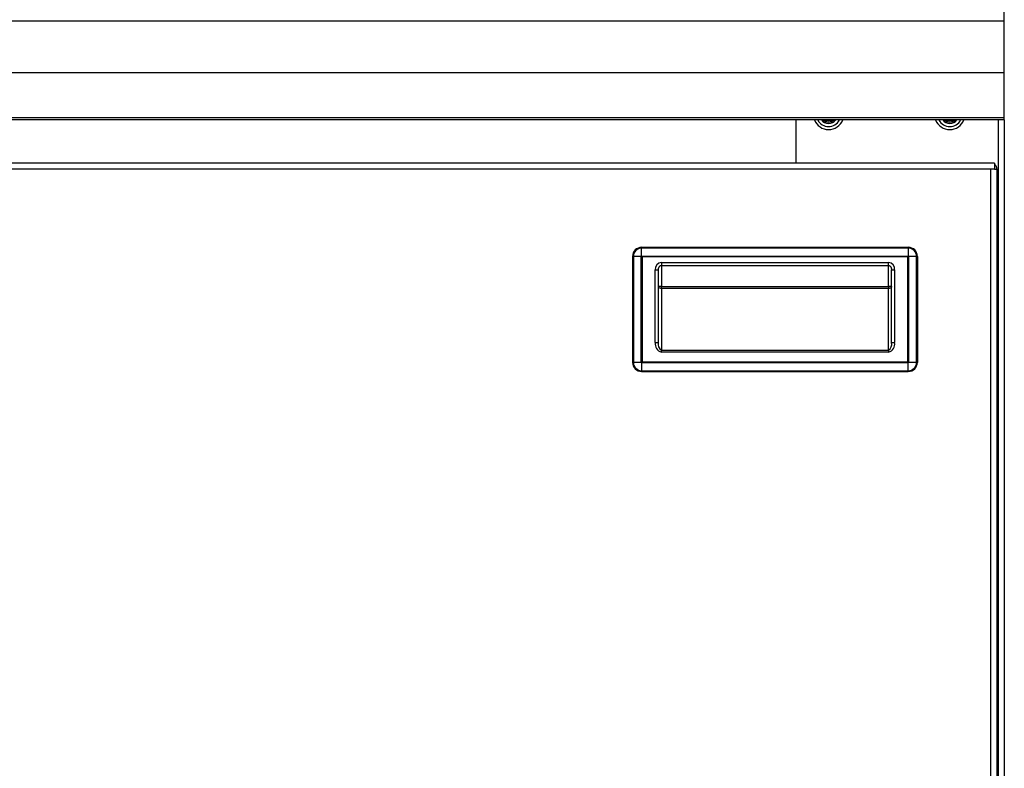
# Model space of a CAD drawing. Extents: x 49.7 to 109.7, y 14 to 113.6.
# Drawn here: x 77.2 to 109.7, y 63.8 to 88.5 of the extents above; entities that cross this region are included whole.
import ezdxf

# ---------------------------------------------------------------- set-up
doc = ezdxf.new("R2010")
doc.units = 0
doc.layers.get('0').update_dxf_attribs({"color": 1, "linetype": 'CONTINUOUS'})

msp = doc.modelspace()

# ---------------------------------------------------------------- linework, layer by layer
at = {"color": 1, "linetype": 'CONTINUOUS'}
for p, q in [((109.675108, 88.486236), (109.675108, 89.194172)), ((109.675108, 88.486236), (49.675108, 88.486236)), ((109.675108, 86.777157), (109.675108, 88.486236)), ((109.675108, 86.777157), (49.675108, 86.777157)), ((109.675108, 85.297154), (109.675108, 86.777157)), ((109.675108, 85.297154), (49.675108, 85.297154)), ((109.675108, 85.223925), (49.675108, 85.223925)), ((102.795108, 85.223925), (102.795108, 83.798925)), ((103.698031, 85.223925), (103.778481, 85.170646)), ((103.766942, 85.223925), (103.794745, 85.20991)), ((103.778481, 85.170646), (103.875108, 85.151425)), ((103.794745, 85.20991), (103.875108, 85.193925)), ((103.875108, 85.193925), (103.875108, 85.223925)), ((103.875108, 85.193925), (103.955472, 85.20991)), ((103.875108, 85.151425), (103.971736, 85.170646)), ((103.955472, 85.20991), (103.983275, 85.223925)), ((103.971736, 85.170646), (104.052185, 85.223925)), ((107.698031, 85.223925), (107.778481, 85.170646)), ((107.766942, 85.223925), (107.794745, 85.20991)), ((107.778481, 85.170646), (107.875108, 85.151425)), ((107.794745, 85.20991), (107.875108, 85.193925)), ((107.875108, 85.193925), (107.955472, 85.20991)), ((107.875108, 85.151425), (107.971736, 85.170646)), ((107.955472, 85.20991), (107.983275, 85.223925)), ((107.971736, 85.170646), (108.052185, 85.223925)), ((109.675108, 85.223925), (109.675108, 85.297154)), ((109.675108, 85.223925), (109.675108, 31.278925)), ((109.230108, 83.593925), (50.120108, 83.593925)), ((109.230108, 83.798925), (51.539636, 83.798925)), ((109.355108, 83.798925), (109.230108, 83.798925)), ((109.230108, 31.683925), (109.230108, 83.593925)), ((109.355108, 83.593925), (109.230108, 83.593925)), ((109.355108, 83.798925), (109.355108, 83.593925)), ((109.355108, 83.593925), (109.435108, 83.593925)), ((109.368071, 83.743976), (109.355109, 83.752217)), ((109.380157, 83.734611), (109.368071, 83.743976)), ((109.390888, 83.723631), (109.380157, 83.734611)), ((109.400269, 83.711296), (109.390888, 83.723631)), ((109.408326, 83.697908), (109.400269, 83.711296)), ((109.415092, 83.68377), (109.408326, 83.697908)), ((109.420593, 83.669184), (109.415092, 83.68377)), ((109.424923, 83.654374), (109.420593, 83.669184)), ((109.428302, 83.639403), (109.424923, 83.654374)), ((109.430967, 83.624311), (109.428302, 83.639403)), ((109.433157, 83.609138), (109.430967, 83.624311)), ((109.435109, 83.593925), (109.433157, 83.609138)), ((109.435108, 31.683925), (109.435108, 83.593925)), ((97.705108, 80.993969), (97.705108, 81.018925)), ((97.705108, 81.018925), (106.505108, 81.018925)), ((97.705108, 80.730528), (97.705108, 80.993969)), ((106.505108, 80.993969), (97.705108, 80.993969)), ((106.505108, 80.993969), (106.505108, 81.018925)), ((106.505108, 80.993969), (106.505108, 80.730528)), ((97.405108, 80.718925), (97.405108, 77.218925)), ((97.430064, 80.718925), (97.405108, 80.718925)), ((97.693506, 80.718925), (97.430064, 80.718925)), ((97.430064, 80.718925), (97.430064, 77.218925)), ((97.693506, 80.718925), (97.694531, 80.720221)), ((97.693506, 77.218925), (97.693506, 80.718925)), ((97.695194, 80.718799), (97.693506, 80.718925)), ((97.694531, 80.720221), (97.695566, 80.721506)), ((97.69688, 80.718626), (97.695194, 80.718799)), ((97.695566, 80.721506), (97.696624, 80.722769)), ((97.696624, 80.722769), (97.697714, 80.723999)), ((97.698561, 80.718359), (97.69688, 80.718626)), ((97.697714, 80.723999), (97.698849, 80.725185)), ((97.700235, 80.717953), (97.698561, 80.718359)), ((97.698849, 80.725185), (97.700035, 80.726319)), ((97.700035, 80.726319), (97.701265, 80.72741)), ((97.7019, 80.717371), (97.700235, 80.717953)), ((97.701265, 80.72741), (97.702528, 80.728467)), ((97.703547, 80.716631), (97.7019, 80.717371)), ((97.702528, 80.728467), (97.703813, 80.729503)), ((97.705168, 80.715762), (97.703547, 80.716631)), ((97.703813, 80.729503), (97.705109, 80.730528)), ((97.705108, 80.730528), (106.505108, 80.730528)), ((97.705235, 80.72884), (97.705109, 80.730528)), ((97.706753, 80.714797), (97.705168, 80.715762)), ((97.705408, 80.727154), (97.705235, 80.72884)), ((97.705674, 80.725473), (97.705408, 80.727154)), ((97.706081, 80.723798), (97.705674, 80.725473)), ((97.706662, 80.722134), (97.706081, 80.723798)), ((97.707403, 80.720487), (97.706662, 80.722134)), ((97.708297, 80.713761), (97.706753, 80.714797)), ((97.708271, 80.718866), (97.707403, 80.720487)), ((97.709237, 80.717281), (97.708271, 80.718866)), ((97.709805, 80.712669), (97.708297, 80.713761)), ((97.710273, 80.715737), (97.709237, 80.717281)), ((97.711284, 80.711532), (97.709805, 80.712669)), ((97.711364, 80.714229), (97.710273, 80.715737)), ((97.712742, 80.710359), (97.711284, 80.711532)), ((97.712502, 80.71275), (97.711364, 80.714229)), ((97.713674, 80.711291), (97.712502, 80.71275)), ((97.714188, 80.709162), (97.712742, 80.710359)), ((97.714871, 80.709846), (97.713674, 80.711291)), ((97.715628, 80.707954), (97.714188, 80.709162)), ((97.71608, 80.708406), (97.714871, 80.709846)), ((97.717067, 80.706742), (97.715628, 80.707954)), ((97.717292, 80.706966), (97.71608, 80.708406)), ((97.718506, 80.705528), (97.717067, 80.706742)), ((97.718506, 80.705528), (97.717292, 80.706966)), ((106.491711, 80.705528), (97.718506, 80.705528)), ((97.718506, 80.705528), (97.718506, 77.232323)), ((106.491711, 80.705528), (106.492925, 80.706966)), ((106.49315, 80.706742), (106.491711, 80.705528)), ((106.491711, 77.232323), (106.491711, 80.705528)), ((106.492925, 80.706966), (106.494137, 80.708406)), ((106.494589, 80.707954), (106.49315, 80.706742)), ((106.494137, 80.708406), (106.495346, 80.709846)), ((106.496029, 80.709162), (106.494589, 80.707954)), ((106.495346, 80.709846), (106.496543, 80.711291)), ((106.497475, 80.710359), (106.496029, 80.709162)), ((106.496543, 80.711291), (106.497715, 80.71275)), ((106.498933, 80.711532), (106.497475, 80.710359)), ((106.497715, 80.71275), (106.498853, 80.714229)), ((106.498853, 80.714229), (106.499945, 80.715737)), ((106.500413, 80.712669), (106.498933, 80.711532)), ((106.499945, 80.715737), (106.50098, 80.717281)), ((106.50192, 80.713761), (106.500413, 80.712669)), ((106.50098, 80.717281), (106.501946, 80.718866)), ((106.503464, 80.714797), (106.50192, 80.713761)), ((106.501946, 80.718866), (106.502814, 80.720487)), ((106.502814, 80.720487), (106.503555, 80.722134)), ((106.50505, 80.715762), (106.503464, 80.714797)), ((106.503555, 80.722134), (106.504136, 80.723798)), ((106.504136, 80.723798), (106.504543, 80.725473)), ((106.504543, 80.725473), (106.504809, 80.727154)), ((106.504809, 80.727154), (106.504982, 80.72884)), ((106.504982, 80.72884), (106.505109, 80.730528)), ((106.50667, 80.716631), (106.50505, 80.715762)), ((106.505109, 80.730528), (106.506405, 80.729503)), ((106.506405, 80.729503), (106.507689, 80.728467)), ((106.508317, 80.717371), (106.50667, 80.716631)), ((106.507689, 80.728467), (106.508952, 80.72741)), ((106.509982, 80.717953), (106.508317, 80.717371)), ((106.508952, 80.72741), (106.510182, 80.726319)), ((106.511656, 80.718359), (106.509982, 80.717953)), ((106.510182, 80.726319), (106.511368, 80.725185)), ((106.511368, 80.725185), (106.512503, 80.723999)), ((106.513338, 80.718626), (106.511656, 80.718359)), ((106.512503, 80.723999), (106.513593, 80.722769)), ((106.515023, 80.718799), (106.513338, 80.718626)), ((106.513593, 80.722769), (106.514651, 80.721506)), ((106.514651, 80.721506), (106.515687, 80.720221)), ((106.516711, 80.718925), (106.515023, 80.718799)), ((106.515687, 80.720221), (106.516711, 80.718925)), ((106.516711, 80.718925), (106.516711, 77.218925)), ((106.780152, 80.718925), (106.516711, 80.718925)), ((106.780152, 77.218925), (106.780152, 80.718925)), ((106.805108, 80.718925), (106.780152, 80.718925)), ((106.805108, 80.718925), (106.805108, 77.218925)), ((98.255109, 80.271511), (98.255765, 80.283723)), ((98.255765, 80.283723), (98.256727, 80.295909)), ((98.256727, 80.295909), (98.258299, 80.308043)), ((98.258299, 80.308043), (98.260701, 80.320087)), ((98.260701, 80.320087), (98.263953, 80.331964)), ((98.263953, 80.331964), (98.268044, 80.343594)), ((98.268044, 80.343594), (98.272964, 80.354897)), ((98.272964, 80.354897), (98.278702, 80.365793)), ((98.278702, 80.365793), (98.285248, 80.376201)), ((98.285248, 80.376201), (98.292621, 80.386012)), ((98.292621, 80.386012), (98.300869, 80.395082)), ((98.300869, 80.395082), (98.310045, 80.403266)), ((98.310045, 80.403266), (98.320179, 80.410357)), ((98.320179, 80.410357), (98.331185, 80.415799)), ((98.331185, 80.415799), (98.342925, 80.418961)), ((98.342925, 80.418961), (98.355108, 80.420404)), ((98.355108, 80.520404), (105.855108, 80.520404)), ((98.355108, 80.420404), (105.855108, 80.420404)), ((105.855109, 80.420404), (105.867282, 80.419136)), ((105.867282, 80.419136), (105.879019, 80.415784)), ((105.879019, 80.415784), (105.890047, 80.410267)), ((105.890047, 80.410267), (105.900166, 80.40325)), ((105.900166, 80.40325), (105.909333, 80.395108)), ((105.909333, 80.395108), (105.917603, 80.38604)), ((105.917603, 80.38604), (105.925029, 80.376236)), ((105.925029, 80.376236), (105.931608, 80.365831)), ((105.931608, 80.365831), (105.937305, 80.354926)), ((105.937305, 80.354926), (105.942084, 80.34362)), ((105.942084, 80.34362), (105.945911, 80.332013)), ((105.945911, 80.332013), (105.948838, 80.32018)), ((105.948838, 80.32018), (105.951041, 80.308169)), ((105.951041, 80.308169), (105.952699, 80.296024)), ((105.952699, 80.296024), (105.953994, 80.28379)), ((105.953994, 80.28379), (105.955109, 80.271511)), ((98.155108, 77.874159), (98.155108, 80.271511)), ((98.155108, 80.271511), (98.255108, 80.271511)), ((98.255108, 80.271511), (98.255108, 77.874159)), ((105.955108, 77.874159), (105.955108, 80.271511)), ((105.955108, 80.271511), (106.055108, 80.271511)), ((106.055108, 80.271511), (106.055108, 77.874159)), ((98.25703, 79.711972), (98.255108, 79.724159)), ((98.355108, 79.724159), (98.255108, 79.724159)), ((98.26272, 79.700253), (98.25703, 79.711972)), ((98.271961, 79.689453), (98.26272, 79.700253)), ((98.284398, 79.679987), (98.271961, 79.689453)), ((98.299551, 79.672218), (98.284398, 79.679987)), ((98.31684, 79.666445), (98.299551, 79.672218)), ((98.335599, 79.66289), (98.31684, 79.666445)), ((98.355108, 79.66169), (98.335599, 79.66289)), ((98.355108, 79.66169), (98.355108, 79.724159)), ((98.355108, 79.724159), (105.855108, 79.724159)), ((98.355108, 79.66169), (98.355108, 77.616473)), ((105.855108, 79.66169), (98.355108, 79.66169)), ((105.955108, 79.724159), (105.855108, 79.724159)), ((105.855108, 79.724159), (105.855108, 79.66169)), ((105.874617, 79.66289), (105.855108, 79.66169)), ((105.855108, 77.616473), (105.855108, 79.66169)), ((105.893377, 79.666445), (105.874617, 79.66289)), ((105.910665, 79.672218), (105.893377, 79.666445)), ((105.925819, 79.679987), (105.910665, 79.672218)), ((105.938255, 79.689453), (105.925819, 79.679987)), ((105.947496, 79.700253), (105.938255, 79.689453)), ((105.953187, 79.711972), (105.947496, 79.700253)), ((105.955108, 79.724159), (105.953187, 79.711972)), ((98.155108, 77.874159), (98.255108, 77.874159)), ((105.955108, 77.874159), (106.055108, 77.874159)), ((98.355108, 77.616473), (105.855108, 77.616473)), ((98.355108, 77.554003), (98.355108, 77.616473)), ((105.855108, 77.554003), (98.355108, 77.554003)), ((105.855108, 77.616473), (105.855108, 77.554003)), ((97.430064, 77.218925), (97.405108, 77.218925)), ((97.693506, 77.218925), (97.430064, 77.218925)), ((97.695194, 77.219052), (97.693506, 77.218925)), ((97.694531, 77.217629), (97.693506, 77.218925)), ((97.695566, 77.216344), (97.694531, 77.217629)), ((97.69688, 77.219225), (97.695194, 77.219052)), ((97.696624, 77.215081), (97.695566, 77.216344)), ((97.697714, 77.213851), (97.696624, 77.215081)), ((97.698561, 77.219491), (97.69688, 77.219225)), ((97.698849, 77.212665), (97.697714, 77.213851)), ((97.700235, 77.219897), (97.698561, 77.219491)), ((97.700035, 77.211531), (97.698849, 77.212665)), ((97.701265, 77.21044), (97.700035, 77.211531)), ((97.7019, 77.220479), (97.700235, 77.219897)), ((97.702528, 77.209383), (97.701265, 77.21044)), ((97.703547, 77.221219), (97.7019, 77.220479)), ((97.703813, 77.208347), (97.702528, 77.209383)), ((97.705168, 77.222088), (97.703547, 77.221219)), ((97.705109, 77.207323), (97.703813, 77.208347)), ((106.505108, 77.207323), (97.705108, 77.207323)), ((97.705108, 77.207323), (97.705108, 76.943881)), ((97.705109, 77.207323), (97.705235, 77.20901)), ((97.706753, 77.223054), (97.705168, 77.222088)), ((97.705235, 77.20901), (97.705408, 77.210696)), ((97.705408, 77.210696), (97.705674, 77.212377)), ((97.705674, 77.212377), (97.706081, 77.214052)), ((97.706081, 77.214052), (97.706662, 77.215716)), ((97.706662, 77.215716), (97.707403, 77.217364)), ((97.708297, 77.224089), (97.706753, 77.223054)), ((97.707403, 77.217364), (97.708271, 77.218984)), ((97.708271, 77.218984), (97.709237, 77.220569)), ((97.709805, 77.225181), (97.708297, 77.224089)), ((97.709237, 77.220569), (97.710273, 77.222113)), ((97.711284, 77.226318), (97.709805, 77.225181)), ((97.710273, 77.222113), (97.711364, 77.223621)), ((97.712742, 77.227491), (97.711284, 77.226318)), ((97.711364, 77.223621), (97.712502, 77.2251)), ((97.712502, 77.2251), (97.713674, 77.226559)), ((97.714188, 77.228688), (97.712742, 77.227491)), ((97.713674, 77.226559), (97.714871, 77.228004)), ((97.715628, 77.229896), (97.714188, 77.228688)), ((97.714871, 77.228004), (97.71608, 77.229445)), ((97.717067, 77.231108), (97.715628, 77.229896)), ((97.71608, 77.229445), (97.717292, 77.230884)), ((97.718506, 77.232323), (97.717067, 77.231108)), ((97.717292, 77.230884), (97.718506, 77.232323)), ((97.718506, 77.232323), (106.491711, 77.232323)), ((106.492925, 77.230884), (106.491711, 77.232323)), ((106.49315, 77.231108), (106.491711, 77.232323)), ((106.494137, 77.229445), (106.492925, 77.230884)), ((106.494589, 77.229896), (106.49315, 77.231108)), ((106.495346, 77.228004), (106.494137, 77.229445)), ((106.496029, 77.228688), (106.494589, 77.229896)), ((106.496543, 77.226559), (106.495346, 77.228004)), ((106.497475, 77.227491), (106.496029, 77.228688)), ((106.497715, 77.2251), (106.496543, 77.226559)), ((106.498933, 77.226318), (106.497475, 77.227491)), ((106.498853, 77.223621), (106.497715, 77.2251)), ((106.499945, 77.222113), (106.498853, 77.223621)), ((106.500413, 77.225181), (106.498933, 77.226318)), ((106.50098, 77.220569), (106.499945, 77.222113)), ((106.50192, 77.224089), (106.500413, 77.225181)), ((106.501946, 77.218984), (106.50098, 77.220569)), ((106.503464, 77.223054), (106.50192, 77.224089)), ((106.502814, 77.217364), (106.501946, 77.218984)), ((106.503555, 77.215716), (106.502814, 77.217364)), ((106.50505, 77.222088), (106.503464, 77.223054)), ((106.504136, 77.214052), (106.503555, 77.215716)), ((106.504543, 77.212377), (106.504136, 77.214052)), ((106.504809, 77.210696), (106.504543, 77.212377)), ((106.504982, 77.20901), (106.504809, 77.210696)), ((106.505109, 77.207323), (106.504982, 77.20901)), ((106.50667, 77.221219), (106.50505, 77.222088)), ((106.505108, 76.943881), (106.505108, 77.207323)), ((106.506405, 77.208347), (106.505109, 77.207323)), ((106.507689, 77.209383), (106.506405, 77.208347)), ((106.508317, 77.220479), (106.50667, 77.221219)), ((106.508952, 77.21044), (106.507689, 77.209383)), ((106.509982, 77.219897), (106.508317, 77.220479)), ((106.510182, 77.211531), (106.508952, 77.21044)), ((106.511656, 77.219491), (106.509982, 77.219897)), ((106.511368, 77.212665), (106.510182, 77.211531)), ((106.512503, 77.213851), (106.511368, 77.212665)), ((106.513338, 77.219225), (106.511656, 77.219491)), ((106.513593, 77.215081), (106.512503, 77.213851)), ((106.515023, 77.219052), (106.513338, 77.219225)), ((106.514651, 77.216344), (106.513593, 77.215081)), ((106.515687, 77.217629), (106.514651, 77.216344)), ((106.516711, 77.218925), (106.515023, 77.219052)), ((106.516711, 77.218925), (106.515687, 77.217629)), ((106.780152, 77.218925), (106.516711, 77.218925)), ((106.805108, 77.218925), (106.780152, 77.218925)), ((97.705108, 76.943881), (106.505108, 76.943881)), ((97.705108, 76.918925), (97.705108, 76.943881)), ((97.705108, 76.918925), (106.505108, 76.918925)), ((106.505108, 76.918925), (106.505108, 76.943881))]:
    msp.add_line(p, q, dxfattribs=at)
at = {"color": 9, "linetype": 'CONTINUOUS'}
for p, q in [((109.470108, 85.223925), (109.470108, 31.278925)), ((98.355108, 80.520404), (98.355108, 80.420404)), ((98.355108, 80.420404), (98.355108, 79.724159)), ((105.855108, 80.420404), (105.855108, 80.520404)), ((105.855108, 79.724159), (105.855108, 80.420404))]:
    msp.add_line(p, q, dxfattribs=at)
at = {"color": 1, "linetype": 'CONTINUOUS'}
for points in [[(98.355108, 80.520404, 0.407281), (98.155108, 80.271511)], [(106.055108, 80.271511, 0.407281), (105.855108, 80.520404)], [(98.155108, 77.874159, 0.383319), (98.355108, 77.554003)], [(98.255108, 77.874159, 0.305747), (98.355108, 77.616472)], [(105.855108, 77.554003, 0.383319), (106.055108, 77.874159)], [(105.855108, 77.616472, 0.305747), (105.955108, 77.874159)]]:
    msp.add_lwpolyline(points, format="xyb", dxfattribs=at)
for centre, radius, start, end in [((103.875108, 85.403925), 0.5, 201.100196, 338.899804), ((103.875108, 85.403925), 0.4, 206.743684, 270), ((103.875108, 85.403925), 0.295, 217.601759, 270), ((103.875108, 85.403925), 0.4, 270, 333.256316), ((103.875108, 85.403925), 0.295, 270, 322.398241), ((107.875108, 85.403925), 0.5, 201.100196, 338.899804), ((107.875108, 85.403925), 0.4, 206.743684, 270), ((107.875108, 85.403925), 0.295, 217.601759, 270), ((107.875108, 85.403925), 0.295, 270, 322.398241), ((107.875108, 85.403925), 0.4, 270, 333.256316), ((97.705108, 80.718925), 0.3, 90, 180), ((97.705108, 80.718925), 0.275044, 90, 180), ((106.505108, 80.718925), 0.3, 0, 90), ((106.505108, 80.718925), 0.275044, 0, 90), ((97.705108, 77.218925), 0.3, 180, 270), ((97.705108, 77.218925), 0.275044, 180, 270), ((106.505108, 77.218925), 0.275044, 270, 0), ((106.505108, 77.218925), 0.3, 270, 0)]:
    msp.add_arc(centre, radius, start, end, dxfattribs=at)

doc.saveas('drawing.dxf')
